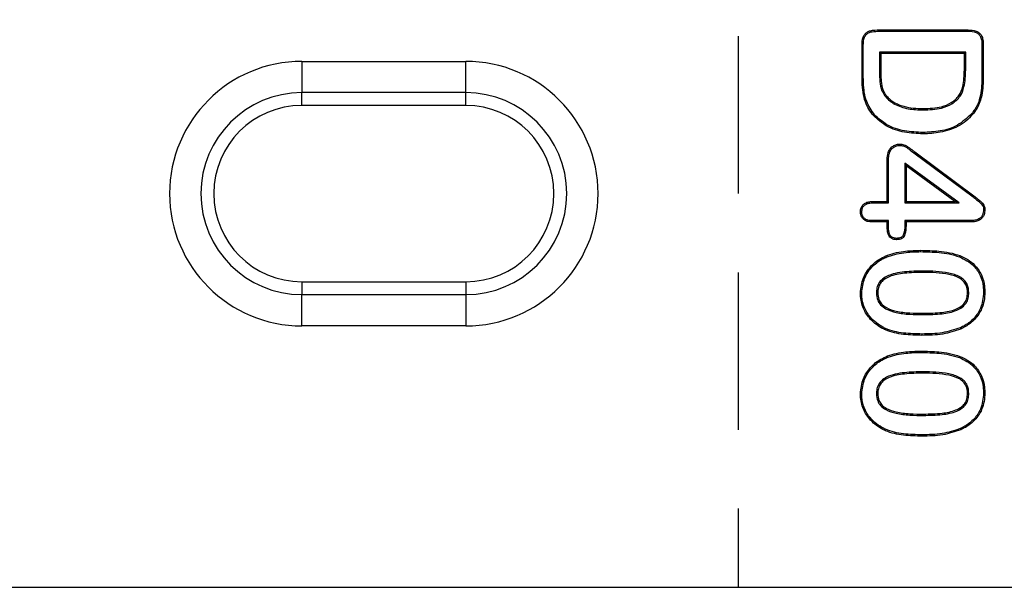
# Model space of a CAD drawing. Extents: x 82 to 2182, y 265 to 3235.
# Drawn here: x 770 to 926, y 1147 to 1237 of the extents above; entities that cross this region are included whole.
import ezdxf

# ---------------------------------------------------------------- set-up
doc = ezdxf.new("R2010")
doc.units = 0
doc.header["$LTSCALE"] = 50
doc.header["$MEASUREMENT"] = 0
doc.linetypes.add('AUSGEZOGEN', pattern=[0])
doc.linetypes.add('GESTRICHELT', pattern=[0.75, 0.5, -0.25])
for name, color, linetype in [('DUENN', 4, 'CONTINUOUS'), ('KOPF', 12, 'AUSGEZOGEN'), ('SICHTBAR', 7, 'CONTINUOUS'), ('VERDECKT', 2, 'GESTRICHELT')]:
    doc.layers.add(name, color=color, linetype=linetype)

# ---------------------------------------------------------------- blocks, each defined once
blk = doc.blocks.new('öffnung')
at = {"layer": 'DUENN'}
for p, q in [((0, 16.03), (-26, 16.03)), ((-26, -16.03), (0, -16.03))]:
    blk.add_line(p, q, dxfattribs=at)
for centre, start, end in [((-26, 0), 90, 270), ((0, 0), 270, 90)]:
    blk.add_arc(centre, 16.03, start, end, dxfattribs=at)
at = {"layer": 'SICHTBAR', "color": 7, "linetype": 'Continuous', "lineweight": 30}
for p, q in [((-26, 21), (0, 21)), ((-26, 21), (-26, 16.03)), ((0, 16.03), (0, 21)), ((-26, 13.99), (-26, 16.03)), ((0, 13.99), (0, 16.03)), ((0, 13.99), (-26, 13.99)), ((-26, -13.99), (0, -13.99)), ((-26, -13.99), (-26, -16.03)), ((0, -13.99), (0, -16.03)), ((-26, -21), (-26, -16.03)), ((0, -16.03), (0, -21)), ((0, -21), (-26, -21))]:
    blk.add_line(p, q, dxfattribs=at)
for centre, radius, start, end in [((-26, 0), 21, 90, 270), ((0, 0), 21, 270, 90), ((-26, 0), 13.99, 90, 270), ((0, 0), 13.99, 270, 90)]:
    blk.add_arc(centre, radius, start, end, dxfattribs=at)

msp = doc.modelspace()

# ---------------------------------------------------------------- linework, layer by layer
at = {"layer": 'DUENN'}
for p, q in [((906.06, 1235.38), (920.17, 1235.38)), ((906.06, 1235.17), (920.17, 1235.17)), ((903.31, 1227.82), (903.31, 1232.9)), ((903.52, 1232.9), (903.31, 1232.9)), ((903.52, 1227.82), (903.52, 1232.9)), ((906.1, 1231.84), (906.1, 1228.62)), ((906.1, 1231.84), (906.31, 1231.63)), ((919.77, 1231.84), (906.1, 1231.84)), ((906.31, 1231.63), (906.31, 1228.62)), ((919.56, 1231.63), (906.31, 1231.63)), ((919.77, 1231.84), (919.56, 1231.63)), ((919.56, 1229.01), (919.56, 1231.63)), ((919.77, 1229.01), (919.77, 1231.84)), ((922.35, 1233.08), (922.56, 1233.08)), ((922.35, 1233.08), (922.35, 1227.95)), ((922.56, 1233.08), (922.56, 1227.95)), ((911.67, 1216.01), (921.05, 1209.03)), ((907.31, 1208.13), (907.31, 1214.74)), ((907.52, 1207.92), (907.52, 1214.74)), ((911.55, 1215.84), (920.93, 1208.86)), ((910.1, 1214.21), (910.1, 1207.92)), ((910.1, 1214.21), (910.31, 1213.8)), ((918.71, 1207.92), (910.1, 1214.21)), ((910.31, 1213.8), (910.31, 1208.13)), ((918.06, 1208.13), (910.31, 1213.8)), ((904.97, 1208.13), (907.31, 1208.13)), ((907.52, 1207.92), (907.31, 1208.13)), ((910.1, 1207.92), (910.31, 1208.13)), ((910.31, 1208.13), (918.06, 1208.13)), ((918.71, 1207.92), (918.06, 1208.13)), ((904.97, 1207.92), (907.52, 1207.92)), ((910.1, 1207.92), (918.71, 1207.92)), ((903.27, 1206.5), (903.06, 1206.5)), ((907.52, 1205.09), (904.97, 1205.09)), ((907.52, 1205.09), (907.31, 1204.88)), ((907.52, 1204.08), (907.52, 1205.09)), ((910.1, 1205.09), (910.31, 1204.88)), ((920.51, 1205.09), (910.1, 1205.09)), ((910.1, 1205.09), (910.1, 1204.31)), ((920.51, 1205.09), (920.52, 1204.88)), ((907.31, 1204.88), (904.97, 1204.88)), ((907.31, 1204.07), (907.31, 1204.88)), ((910.31, 1204.88), (910.31, 1204.31)), ((920.52, 1204.88), (910.31, 1204.88)), ((907.46, 1199.42), (907.38, 1199.62)), ((913.09, 1190.17), (913.09, 1190.38)), ((907.46, 1183.42), (907.38, 1183.62)), ((913.09, 1174.17), (913.09, 1174.38))]:
    msp.add_line(p, q, dxfattribs=at)
at = {"layer": 'DUENN', "flags": 128}
for points in [[(906.06, 1235.17), (906.06, 1235.27), (906.06, 1235.38)], [(920.17, 1235.17), (920.17, 1235.27), (920.17, 1235.38)], [(906.1, 1228.62), (906.16, 1228.62), (906.23, 1228.62), (906.31, 1228.62)], [(919.77, 1229.01), (919.71, 1229.01), (919.64, 1229.01), (919.56, 1229.01)], [(903.52, 1227.82), (903.46, 1227.82), (903.39, 1227.82), (903.31, 1227.82)], [(922.35, 1227.95), (922.41, 1227.95), (922.48, 1227.95), (922.56, 1227.95)], [(907.07, 1224.73), (907.12, 1224.77), (907.16, 1224.81), (907.23, 1224.87)], [(913.01, 1222.67), (913.01, 1222.73), (913.01, 1222.79), (913.01, 1222.88)], [(905.28, 1221.9), (905.24, 1221.86), (905.19, 1221.82), (905.13, 1221.76)], [(920.7, 1222.06), (920.75, 1222.02), (920.8, 1221.98), (920.86, 1221.92)], [(912.98, 1219.09), (912.98, 1219.03), (912.98, 1218.96), (912.98, 1218.88)], [(909.43, 1217.04), (909.43, 1217.1), (909.43, 1217.17), (909.43, 1217.25)], [(911.55, 1215.84), (911.58, 1215.89), (911.62, 1215.94), (911.67, 1216.01)], [(907.52, 1214.74), (907.46, 1214.74), (907.39, 1214.74), (907.31, 1214.74)], [(904.97, 1207.92), (904.97, 1208.02), (904.97, 1208.13)], [(920.93, 1208.86), (920.96, 1208.91), (921, 1208.96), (921.05, 1209.03)], [(922.6, 1206.85), (922.7, 1206.85), (922.81, 1206.85)], [(904.97, 1205.09), (904.97, 1204.98), (904.97, 1204.88)], [(907.52, 1204.08), (907.44, 1204.07), (907.37, 1204.07), (907.31, 1204.07)], [(910.1, 1204.31), (910.2, 1204.31), (910.31, 1204.31)], [(908.8, 1202.28), (908.8, 1202.17), (908.8, 1202.07)], [(912.61, 1200.17), (912.61, 1200.23), (912.61, 1200.29), (912.61, 1200.38)], [(918.78, 1199.34), (918.81, 1199.4), (918.83, 1199.46), (918.86, 1199.54)], [(912.99, 1197.09), (912.99, 1197.03), (912.99, 1196.96), (912.99, 1196.88)], [(903.27, 1193.59), (903.21, 1193.59), (903.14, 1193.59), (903.06, 1193.59)], [(905.6, 1193.64), (905.66, 1193.64), (905.73, 1193.64), (905.81, 1193.64)], [(920.27, 1193.66), (920.21, 1193.66), (920.14, 1193.66), (920.06, 1193.66)], [(922.6, 1193.72), (922.66, 1193.72), (922.73, 1193.72), (922.81, 1193.72)], [(906.47, 1188.26), (906.44, 1188.21), (906.41, 1188.15), (906.37, 1188.08)], [(918.89, 1188.07), (918.92, 1188.02), (918.94, 1187.96), (918.98, 1187.88)], [(912.83, 1187.09), (912.83, 1187.03), (912.83, 1186.96), (912.83, 1186.88)], [(912.61, 1184.17), (912.61, 1184.23), (912.61, 1184.29), (912.61, 1184.38)], [(918.78, 1183.34), (918.81, 1183.4), (918.83, 1183.46), (918.86, 1183.54)], [(912.99, 1181.09), (912.99, 1181.03), (912.99, 1180.96), (912.99, 1180.88)], [(903.27, 1177.59), (903.21, 1177.59), (903.14, 1177.59), (903.06, 1177.59)], [(905.6, 1177.64), (905.66, 1177.64), (905.73, 1177.64), (905.81, 1177.64)], [(920.27, 1177.66), (920.21, 1177.66), (920.14, 1177.66), (920.06, 1177.66)], [(922.6, 1177.72), (922.66, 1177.72), (922.73, 1177.72), (922.81, 1177.72)], [(906.47, 1172.26), (906.44, 1172.21), (906.41, 1172.15), (906.37, 1172.08)], [(912.83, 1171.09), (912.83, 1171.03), (912.83, 1170.96), (912.83, 1170.88)], [(918.89, 1172.07), (918.92, 1172.02), (918.94, 1171.96), (918.98, 1171.88)]]:
    msp.add_lwpolyline(points, dxfattribs=at)
at = {"layer": 'DUENN'}
for points, knots in [([(903.31, 1232.9), (903.33, 1233.36), (903.35, 1233.99), (903.74, 1234.72), (904.14, 1235.08), (904.93, 1235.36), (905.58, 1235.37), (906.06, 1235.38)], [0, 0, 0, 0, 0.306443, 0.430794, 0.555795, 0.671023, 1, 1, 1, 1]), ([(903.52, 1232.9), (903.54, 1233.36), (903.56, 1233.98), (903.96, 1234.65), (904.37, 1234.97), (905.1, 1235.14), (905.67, 1235.15), (906.06, 1235.17)], [0, 0, 0, 0, 0.332025, 0.450864, 0.570441, 0.713292, 1, 1, 1, 1]), ([(920.17, 1235.38), (920.6, 1235.35), (921.23, 1235.32), (921.95, 1234.93), (922.33, 1234.45), (922.53, 1233.8), (922.55, 1233.32), (922.56, 1233.08)], [0, 0, 0, 0, 0.336021, 0.480751, 0.62658, 0.810412, 1, 1, 1, 1]), ([(920.17, 1235.17), (920.6, 1235.14), (921.21, 1235.12), (921.87, 1234.71), (922.19, 1234.23), (922.33, 1233.66), (922.34, 1233.25), (922.35, 1233.08)], [0, 0, 0, 0, 0.3679207, 0.5078783, 0.6486224, 0.8479258, 1, 1, 1, 1]), ([(906.1, 1228.62), (906.1, 1228.14), (906.1, 1227.16), (906.35, 1225.78), (906.85, 1225.05), (907.07, 1224.73)], [0, 0, 0, 0, 0.357265, 0.718245, 1, 1, 1, 1]), ([(906.31, 1228.62), (906.31, 1228.38), (906.31, 1227.89), (906.35, 1227.16), (906.45, 1226.43), (906.66, 1225.8), (906.91, 1225.26), (907.12, 1225), (907.23, 1224.87)], [0, 0, 0, 0, 0.184929, 0.370056, 0.555453, 0.745581, 0.871012, 1, 1, 1, 1]), ([(913.01, 1222.67), (914, 1222.7), (915.58, 1222.74), (917.62, 1223.56), (918.96, 1224.72), (919.7, 1226.66), (919.74, 1228.1), (919.77, 1229.01)], [0, 0, 0, 0, 0.272376, 0.436584, 0.601289, 0.748893, 1, 1, 1, 1]), ([(913.01, 1222.88), (914, 1222.91), (915.55, 1222.95), (917.51, 1223.75), (918.78, 1224.84), (919.49, 1226.72), (919.53, 1228.12), (919.56, 1229.01)], [0, 0, 0, 0, 0.281046, 0.440057, 0.599501, 0.745389, 1, 1, 1, 1]), ([(905.13, 1221.76), (904.87, 1222.09), (904.35, 1222.76), (903.78, 1224.02), (903.43, 1225.45), (903.32, 1226.76), (903.31, 1227.55), (903.31, 1227.82)], [0, 0, 0, 0, 0.193572, 0.393355, 0.631997, 0.877317, 1, 1, 1, 1]), ([(905.28, 1221.9), (904.82, 1222.58), (903.78, 1224.09), (903.55, 1226.25), (903.53, 1227.54), (903.52, 1227.82)], [0, 0, 0, 0, 0.385514, 0.863866, 1, 1, 1, 1]), ([(922.35, 1227.95), (922.32, 1226.97), (922.27, 1225.46), (921.69, 1223.42), (921.04, 1222.52), (920.7, 1222.06)], [0, 0, 0, 0, 0.469061, 0.72577, 1, 1, 1, 1]), ([(922.56, 1227.95), (922.53, 1226.97), (922.48, 1225.25), (921.81, 1223.17), (921.11, 1222.25), (920.86, 1221.92)], [0, 0, 0, 0, 0.45848, 0.807779, 1, 1, 1, 1]), ([(907.07, 1224.73), (907.27, 1224.51), (907.69, 1224.07), (908.53, 1223.54), (909.52, 1223.11), (910.65, 1222.84), (911.82, 1222.69), (912.61, 1222.67), (913.01, 1222.67)], [0, 0, 0, 0, 0.138353, 0.28094, 0.45499, 0.634049, 0.816163, 1, 1, 1, 1]), ([(907.23, 1224.87), (907.39, 1224.69), (907.73, 1224.33), (908.38, 1223.88), (909.12, 1223.5), (910.16, 1223.16), (911.46, 1222.92), (912.49, 1222.89), (913.01, 1222.88)], [0, 0, 0, 0, 0.116032, 0.234613, 0.371687, 0.511717, 0.753462, 1, 1, 1, 1]), ([(912.98, 1218.88), (912.01, 1218.92), (910.05, 1219), (907.23, 1219.88), (905.81, 1221.15), (905.13, 1221.76)], [0, 0, 0, 0, 0.340868, 0.684487, 1, 1, 1, 1]), ([(912.98, 1219.09), (912.01, 1219.13), (910.04, 1219.21), (907.29, 1220.09), (905.92, 1221.33), (905.28, 1221.9)], [0, 0, 0, 0, 0.3480539, 0.6991377, 1, 1, 1, 1]), ([(920.7, 1222.06), (919.99, 1221.39), (918.57, 1220.07), (915.77, 1219.22), (913.9, 1219.13), (912.98, 1219.09)], [0, 0, 0, 0, 0.33887, 0.677552, 1, 1, 1, 1]), ([(920.86, 1221.92), (920.52, 1221.57), (919.84, 1220.84), (918.58, 1220.04), (917.19, 1219.45), (915.78, 1219.1), (914.37, 1218.91), (913.45, 1218.89), (912.98, 1218.88)], [0, 0, 0, 0, 0.168078, 0.341573, 0.509901, 0.682386, 0.840475, 1, 1, 1, 1]), ([(907.31, 1214.74), (907.33, 1215.14), (907.36, 1215.75), (907.74, 1216.51), (908.21, 1216.96), (908.81, 1217.22), (909.22, 1217.24), (909.43, 1217.25)], [0, 0, 0, 0, 0.31278, 0.490717, 0.669772, 0.832085, 1, 1, 1, 1]), ([(907.52, 1214.74), (907.54, 1215.09), (907.56, 1215.64), (907.88, 1216.34), (908.3, 1216.76), (908.84, 1217.01), (909.22, 1217.03), (909.43, 1217.04)], [0, 0, 0, 0, 0.306935, 0.484649, 0.663717, 0.821695, 1, 1, 1, 1]), ([(909.43, 1217.25), (909.55, 1217.24), (909.8, 1217.22), (910.18, 1217.06), (910.55, 1216.84), (910.93, 1216.58), (911.3, 1216.3), (911.55, 1216.11), (911.67, 1216.01)], [0, 0, 0, 0, 0.140594, 0.287728, 0.463928, 0.641642, 0.820792, 1, 1, 1, 1]), ([(909.43, 1217.04), (909.62, 1217.01), (910.12, 1216.92), (910.8, 1216.41), (911.29, 1216.03), (911.55, 1215.84)], [0, 0, 0, 0, 0.23609, 0.614773, 1, 1, 1, 1]), ([(903.06, 1206.5), (903.08, 1206.72), (903.11, 1207.1), (903.41, 1207.58), (903.83, 1207.92), (904.38, 1208.1), (904.78, 1208.12), (904.97, 1208.13)], [0, 0, 0, 0, 0.2269783, 0.4019503, 0.5770499, 0.7956879, 1, 1, 1, 1]), ([(920.93, 1208.86), (921.12, 1208.71), (921.51, 1208.41), (922.02, 1207.98), (922.43, 1207.57), (922.58, 1207.17), (922.59, 1206.94), (922.6, 1206.85)], [0, 0, 0, 0, 0.269933, 0.53999, 0.746803, 0.903656, 1, 1, 1, 1]), ([(921.05, 1209.03), (921.25, 1208.88), (921.64, 1208.58), (922.2, 1208.12), (922.68, 1207.61), (922.8, 1207.13), (922.81, 1206.9), (922.81, 1206.85)], [0, 0, 0, 0, 0.252232, 0.504571, 0.759623, 0.957562, 1, 1, 1, 1]), ([(903.27, 1206.5), (903.29, 1206.72), (903.33, 1207.08), (903.63, 1207.5), (904.03, 1207.78), (904.5, 1207.9), (904.83, 1207.91), (904.97, 1207.92)], [0, 0, 0, 0, 0.257976, 0.4271, 0.59643, 0.833207, 1, 1, 1, 1]), ([(922.6, 1206.85), (922.58, 1206.56), (922.54, 1206.12), (922.22, 1205.61), (921.8, 1205.29), (921.2, 1205.12), (920.75, 1205.1), (920.51, 1205.09)], [0, 0, 0, 0, 0.271764, 0.417244, 0.563275, 0.775858, 1, 1, 1, 1]), ([(922.81, 1206.85), (922.79, 1206.58), (922.76, 1206.12), (922.45, 1205.54), (921.99, 1205.15), (921.32, 1204.91), (920.8, 1204.89), (920.52, 1204.88)], [0, 0, 0, 0, 0.239183, 0.395602, 0.552766, 0.751097, 1, 1, 1, 1]), ([(904.97, 1204.88), (904.69, 1204.89), (904.24, 1204.91), (903.66, 1205.18), (903.3, 1205.54), (903.09, 1206.01), (903.07, 1206.33), (903.06, 1206.5)], [0, 0, 0, 0, 0.290876, 0.473194, 0.656746, 0.821563, 1, 1, 1, 1]), ([(904.97, 1205.09), (904.73, 1205.1), (904.33, 1205.11), (903.82, 1205.33), (903.49, 1205.64), (903.3, 1206.05), (903.28, 1206.34), (903.27, 1206.5)], [0, 0, 0, 0, 0.288379, 0.469503, 0.652153, 0.81073, 1, 1, 1, 1]), ([(908.8, 1202.07), (908.6, 1202.08), (908.28, 1202.1), (907.87, 1202.32), (907.58, 1202.65), (907.35, 1203.25), (907.32, 1203.75), (907.31, 1204.07)], [0, 0, 0, 0, 0.2025129, 0.3382922, 0.4742014, 0.6610772, 1, 1, 1, 1]), ([(908.8, 1202.28), (908.59, 1202.29), (908.27, 1202.32), (907.92, 1202.56), (907.69, 1202.9), (907.55, 1203.42), (907.53, 1203.84), (907.52, 1204.08)], [0, 0, 0, 0, 0.241729, 0.369519, 0.496947, 0.716087, 1, 1, 1, 1]), ([(910.31, 1204.31), (910.29, 1203.84), (910.26, 1203.24), (909.99, 1202.57), (909.76, 1202.31), (909.43, 1202.13), (909.09, 1202.08), (908.86, 1202.07), (908.8, 1202.07)], [0, 0, 0, 0, 0.4505983, 0.5774305, 0.6779083, 0.7781628, 0.9369618, 1, 1, 1, 1]), ([(910.1, 1204.31), (910.08, 1203.84), (910.05, 1203.27), (909.79, 1202.66), (909.6, 1202.46), (909.26, 1202.3), (908.98, 1202.29), (908.8, 1202.28)], [0, 0, 0, 0, 0.504408, 0.612192, 0.69858, 0.805146, 1, 1, 1, 1]), ([(907.38, 1199.62), (907.85, 1199.76), (908.78, 1200.05), (910.54, 1200.32), (911.82, 1200.36), (912.61, 1200.38)], [0, 0, 0, 0, 0.276222, 0.552456, 1, 1, 1, 1]), ([(912.61, 1200.38), (913.58, 1200.36), (915.12, 1200.32), (917.23, 1200.05), (918.31, 1199.71), (918.86, 1199.54)], [0, 0, 0, 0, 0.461751, 0.728962, 1, 1, 1, 1]), ([(903.06, 1193.59), (903.15, 1194.42), (903.31, 1195.95), (904.58, 1197.84), (906, 1199), (907.01, 1199.45), (907.38, 1199.62)], [0, 0, 0, 0, 0.312834, 0.578691, 0.843924, 1, 1, 1, 1]), ([(903.27, 1193.59), (903.36, 1194.39), (903.53, 1195.99), (904.9, 1197.9), (906.33, 1198.93), (907.2, 1199.31), (907.46, 1199.42)], [0, 0, 0, 0, 0.311836, 0.625899, 0.890529, 1, 1, 1, 1]), ([(907.46, 1199.42), (907.93, 1199.56), (908.86, 1199.85), (910.59, 1200.11), (911.84, 1200.15), (912.61, 1200.17)], [0, 0, 0, 0, 0.2803155, 0.5606272, 1, 1, 1, 1]), ([(912.61, 1200.17), (913.58, 1200.14), (915.11, 1200.11), (917.19, 1199.84), (918.25, 1199.51), (918.78, 1199.34)], [0, 0, 0, 0, 0.467613, 0.731939, 1, 1, 1, 1]), ([(918.78, 1199.34), (919.19, 1199.15), (919.99, 1198.77), (921.19, 1197.84), (922.15, 1196.44), (922.56, 1194.94), (922.59, 1194.03), (922.6, 1193.72)], [0, 0, 0, 0, 0.1845642, 0.36821, 0.6209449, 0.8734859, 1, 1, 1, 1]), ([(918.86, 1199.54), (919.28, 1199.34), (920.12, 1198.95), (921.36, 1197.97), (922.35, 1196.51), (922.77, 1194.96), (922.8, 1194.02), (922.81, 1193.72)], [0, 0, 0, 0, 0.185678, 0.370432, 0.62487, 0.879061, 1, 1, 1, 1]), ([(912.99, 1197.09), (912.01, 1197.07), (910.54, 1197.04), (908.59, 1196.76), (907.32, 1196.34), (906.34, 1195.69), (905.78, 1194.88), (905.61, 1194.15), (905.6, 1193.75), (905.6, 1193.64)], [0, 0, 0, 0, 0.321711, 0.485506, 0.647965, 0.757605, 0.868425, 0.962441, 1, 1, 1, 1]), ([(912.99, 1196.88), (912.01, 1196.86), (910.21, 1196.82), (908.07, 1196.46), (906.81, 1195.78), (906.19, 1195.17), (905.86, 1194.42), (905.83, 1193.9), (905.81, 1193.64)], [0, 0, 0, 0, 0.33402, 0.617788, 0.729126, 0.819878, 0.910933, 1, 1, 1, 1]), ([(920.27, 1193.66), (920.23, 1194.1), (920.16, 1194.83), (919.57, 1195.67), (918.59, 1196.39), (917.02, 1196.82), (915.04, 1197.06), (913.67, 1197.08), (912.99, 1197.09)], [0, 0, 0, 0, 0.14399, 0.238649, 0.33301, 0.543921, 0.771686, 1, 1, 1, 1]), ([(920.06, 1193.66), (920.02, 1194.07), (919.96, 1194.73), (919.42, 1195.51), (918.52, 1196.18), (917.01, 1196.61), (915.06, 1196.85), (913.68, 1196.87), (912.99, 1196.88)], [0, 0, 0, 0, 0.13785, 0.227868, 0.317579, 0.52289, 0.761125, 1, 1, 1, 1]), ([(906.37, 1188.08), (906.02, 1188.29), (905.33, 1188.73), (904.5, 1189.56), (903.86, 1190.46), (903.4, 1191.41), (903.11, 1192.47), (903.08, 1193.21), (903.06, 1193.59)], [0, 0, 0, 0, 0.180342, 0.365293, 0.515162, 0.669125, 0.831809, 1, 1, 1, 1]), ([(906.47, 1188.26), (906.08, 1188.51), (905.28, 1189.02), (904.42, 1189.98), (903.83, 1190.96), (903.49, 1191.85), (903.3, 1192.74), (903.28, 1193.3), (903.27, 1193.59)], [0, 0, 0, 0, 0.212944, 0.434248, 0.584523, 0.739209, 0.868333, 1, 1, 1, 1]), ([(905.6, 1193.64), (905.63, 1193.23), (905.69, 1192.54), (906.26, 1191.65), (907.25, 1190.93), (908.86, 1190.42), (910.89, 1190.19), (912.36, 1190.17), (913.09, 1190.17)], [0, 0, 0, 0, 0.129346, 0.221123, 0.335505, 0.52243, 0.760869, 1, 1, 1, 1]), ([(905.81, 1193.64), (905.84, 1193.26), (905.89, 1192.63), (906.42, 1191.8), (907.34, 1191.12), (908.89, 1190.63), (910.89, 1190.4), (912.36, 1190.38), (913.09, 1190.38)], [0, 0, 0, 0, 0.124272, 0.211414, 0.321418, 0.505493, 0.752363, 1, 1, 1, 1]), ([(913.09, 1190.17), (914.07, 1190.19), (915.83, 1190.22), (917.95, 1190.61), (919.21, 1191.29), (919.87, 1191.96), (920.22, 1192.78), (920.25, 1193.37), (920.27, 1193.66)], [0, 0, 0, 0, 0.327086, 0.593215, 0.708155, 0.804305, 0.900848, 1, 1, 1, 1]), ([(913.09, 1190.38), (914.07, 1190.4), (915.79, 1190.43), (917.83, 1190.8), (919.03, 1191.43), (919.66, 1192.04), (920.01, 1192.81), (920.04, 1193.37), (920.06, 1193.66)], [0, 0, 0, 0, 0.339688, 0.599865, 0.712068, 0.805668, 0.899815, 1, 1, 1, 1]), ([(922.6, 1193.72), (922.52, 1192.85), (922.38, 1191.35), (921.16, 1189.55), (919.95, 1188.6), (919.14, 1188.2), (918.89, 1188.07)], [0, 0, 0, 0, 0.360879, 0.6217627, 0.8817471, 1, 1, 1, 1]), ([(922.81, 1193.72), (922.78, 1193.27), (922.73, 1192.37), (922.3, 1190.87), (921.32, 1189.39), (920.05, 1188.42), (919.23, 1188.01), (918.98, 1187.88)], [0, 0, 0, 0, 0.18226, 0.363699, 0.625661, 0.886734, 1, 1, 1, 1]), ([(912.83, 1186.88), (911.86, 1186.9), (909.9, 1186.94), (907.69, 1187.4), (906.59, 1187.96), (906.37, 1188.08)], [0, 0, 0, 0, 0.4415187, 0.886167, 1, 1, 1, 1]), ([(912.83, 1187.09), (911.85, 1187.11), (909.9, 1187.15), (907.73, 1187.62), (906.66, 1188.16), (906.47, 1188.26)], [0, 0, 0, 0, 0.4489424, 0.9013251, 1, 1, 1, 1]), ([(918.89, 1188.07), (917.95, 1187.76), (916.5, 1187.29), (914.44, 1187.12), (913.37, 1187.1), (912.83, 1187.09)], [0, 0, 0, 0, 0.478399, 0.738463, 1, 1, 1, 1]), ([(918.98, 1187.88), (918.04, 1187.57), (916.58, 1187.08), (914.49, 1186.91), (913.38, 1186.89), (912.83, 1186.88)], [0, 0, 0, 0, 0.471202, 0.734815, 1, 1, 1, 1]), ([(903.06, 1177.59), (903.15, 1178.42), (903.31, 1179.95), (904.58, 1181.84), (906, 1183), (907.01, 1183.45), (907.38, 1183.62)], [0, 0, 0, 0, 0.312836, 0.578691, 0.843924, 1, 1, 1, 1]), ([(903.27, 1177.59), (903.36, 1178.39), (903.53, 1179.99), (904.9, 1181.9), (906.33, 1182.93), (907.2, 1183.31), (907.46, 1183.42)], [0, 0, 0, 0, 0.311834, 0.625898, 0.890528, 1, 1, 1, 1]), ([(907.38, 1183.62), (907.85, 1183.76), (908.78, 1184.05), (910.54, 1184.32), (911.82, 1184.36), (912.61, 1184.38)], [0, 0, 0, 0, 0.276222, 0.552456, 1, 1, 1, 1]), ([(907.46, 1183.42), (907.93, 1183.56), (908.86, 1183.85), (910.59, 1184.11), (911.84, 1184.15), (912.61, 1184.17)], [0, 0, 0, 0, 0.2803155, 0.5606272, 1, 1, 1, 1]), ([(912.61, 1184.38), (913.58, 1184.36), (915.12, 1184.32), (917.23, 1184.05), (918.31, 1183.71), (918.86, 1183.54)], [0, 0, 0, 0, 0.461751, 0.728962, 1, 1, 1, 1]), ([(912.61, 1184.17), (913.58, 1184.14), (915.11, 1184.11), (917.19, 1183.84), (918.25, 1183.51), (918.78, 1183.34)], [0, 0, 0, 0, 0.467612, 0.731938, 1, 1, 1, 1]), ([(918.78, 1183.34), (919.19, 1183.15), (919.99, 1182.77), (921.19, 1181.84), (922.15, 1180.44), (922.56, 1178.94), (922.59, 1178.03), (922.6, 1177.72)], [0, 0, 0, 0, 0.1845641, 0.3682085, 0.6209451, 0.8734859, 1, 1, 1, 1]), ([(918.86, 1183.54), (919.28, 1183.34), (920.12, 1182.95), (921.36, 1181.97), (922.35, 1180.51), (922.77, 1178.96), (922.8, 1178.02), (922.81, 1177.72)], [0, 0, 0, 0, 0.185677, 0.370432, 0.62487, 0.879061, 1, 1, 1, 1]), ([(912.99, 1181.09), (912.01, 1181.07), (910.54, 1181.04), (908.59, 1180.76), (907.32, 1180.34), (906.34, 1179.69), (905.78, 1178.88), (905.61, 1178.15), (905.6, 1177.75), (905.6, 1177.64)], [0, 0, 0, 0, 0.321711, 0.485506, 0.647965, 0.757605, 0.868425, 0.962441, 1, 1, 1, 1]), ([(912.99, 1180.88), (912.01, 1180.86), (910.21, 1180.82), (908.07, 1180.46), (906.81, 1179.78), (906.19, 1179.17), (905.86, 1178.42), (905.83, 1177.9), (905.81, 1177.64)], [0, 0, 0, 0, 0.33402, 0.617788, 0.729126, 0.819878, 0.910933, 1, 1, 1, 1]), ([(920.27, 1177.66), (920.23, 1178.1), (920.16, 1178.83), (919.57, 1179.67), (918.59, 1180.39), (917.02, 1180.82), (915.04, 1181.06), (913.67, 1181.08), (912.99, 1181.09)], [0, 0, 0, 0, 0.143992, 0.238649, 0.33301, 0.543921, 0.771686, 1, 1, 1, 1]), ([(920.06, 1177.66), (920.02, 1178.07), (919.96, 1178.73), (919.42, 1179.51), (918.52, 1180.18), (917.01, 1180.61), (915.06, 1180.85), (913.68, 1180.87), (912.99, 1180.88)], [0, 0, 0, 0, 0.13785, 0.227868, 0.317579, 0.52289, 0.761125, 1, 1, 1, 1]), ([(906.37, 1172.08), (906.02, 1172.29), (905.33, 1172.73), (904.5, 1173.56), (903.86, 1174.46), (903.4, 1175.41), (903.11, 1176.47), (903.08, 1177.21), (903.06, 1177.59)], [0, 0, 0, 0, 0.180342, 0.365293, 0.515162, 0.669125, 0.831811, 1, 1, 1, 1]), ([(906.47, 1172.26), (906.08, 1172.51), (905.28, 1173.02), (904.42, 1173.98), (903.83, 1174.96), (903.49, 1175.85), (903.3, 1176.74), (903.28, 1177.3), (903.27, 1177.59)], [0, 0, 0, 0, 0.212945, 0.434247, 0.584522, 0.739207, 0.868331, 1, 1, 1, 1]), ([(905.6, 1177.64), (905.63, 1177.23), (905.69, 1176.54), (906.26, 1175.65), (907.25, 1174.93), (908.86, 1174.42), (910.89, 1174.19), (912.36, 1174.17), (913.09, 1174.17)], [0, 0, 0, 0, 0.129346, 0.221123, 0.335505, 0.52243, 0.760869, 1, 1, 1, 1]), ([(905.81, 1177.64), (905.84, 1177.26), (905.89, 1176.63), (906.42, 1175.8), (907.34, 1175.12), (908.89, 1174.63), (910.89, 1174.4), (912.36, 1174.38), (913.09, 1174.38)], [0, 0, 0, 0, 0.124272, 0.211414, 0.321418, 0.505493, 0.752363, 1, 1, 1, 1]), ([(913.09, 1174.17), (914.07, 1174.19), (915.83, 1174.22), (917.95, 1174.61), (919.21, 1175.29), (919.87, 1175.96), (920.22, 1176.78), (920.25, 1177.37), (920.27, 1177.66)], [0, 0, 0, 0, 0.327086, 0.593216, 0.708155, 0.804307, 0.900848, 1, 1, 1, 1]), ([(913.09, 1174.38), (914.07, 1174.4), (915.79, 1174.43), (917.83, 1174.8), (919.03, 1175.43), (919.66, 1176.04), (920.01, 1176.81), (920.04, 1177.37), (920.06, 1177.66)], [0, 0, 0, 0, 0.339688, 0.599865, 0.712068, 0.805668, 0.899815, 1, 1, 1, 1]), ([(922.6, 1177.72), (922.52, 1176.85), (922.38, 1175.35), (921.16, 1173.55), (919.95, 1172.6), (919.14, 1172.2), (918.89, 1172.07)], [0, 0, 0, 0, 0.360879, 0.621763, 0.881746, 1, 1, 1, 1]), ([(922.81, 1177.72), (922.78, 1177.27), (922.73, 1176.37), (922.3, 1174.87), (921.32, 1173.39), (920.05, 1172.42), (919.23, 1172.01), (918.98, 1171.88)], [0, 0, 0, 0, 0.182258, 0.363699, 0.625661, 0.886734, 1, 1, 1, 1]), ([(912.83, 1171.09), (911.85, 1171.11), (909.9, 1171.15), (907.73, 1171.62), (906.66, 1172.16), (906.47, 1172.26)], [0, 0, 0, 0, 0.448943, 0.901326, 1, 1, 1, 1]), ([(912.83, 1170.88), (911.86, 1170.9), (909.9, 1170.94), (907.69, 1171.4), (906.59, 1171.96), (906.37, 1172.08)], [0, 0, 0, 0, 0.441519, 0.886168, 1, 1, 1, 1]), ([(918.89, 1172.07), (917.95, 1171.76), (916.5, 1171.29), (914.44, 1171.12), (913.37, 1171.1), (912.83, 1171.09)], [0, 0, 0, 0, 0.478399, 0.738463, 1, 1, 1, 1]), ([(918.98, 1171.88), (918.04, 1171.57), (916.58, 1171.08), (914.49, 1170.91), (913.38, 1170.89), (912.83, 1170.88)], [0, 0, 0, 0, 0.471202, 0.734815, 1, 1, 1, 1])]:
    msp.add_open_spline(points, degree=3, knots=knots, dxfattribs=at)
at = {"layer": 'SICHTBAR', "color": 7, "linetype": 'Continuous', "lineweight": 30}
msp.add_line((573.31, 1146.88), (953.31, 1146.88), dxfattribs=at)
at = {"layer": 'VERDECKT'}
msp.add_line((883.66, 1646.88), (883.66, 1146.88), dxfattribs=at)

# ---------------------------------------------------------------- block references
at = {"layer": 'KOPF'}
msp.add_blockref('öffnung', (840.41, 1209.38), dxfattribs=at)

doc.saveas('drawing.dxf')
